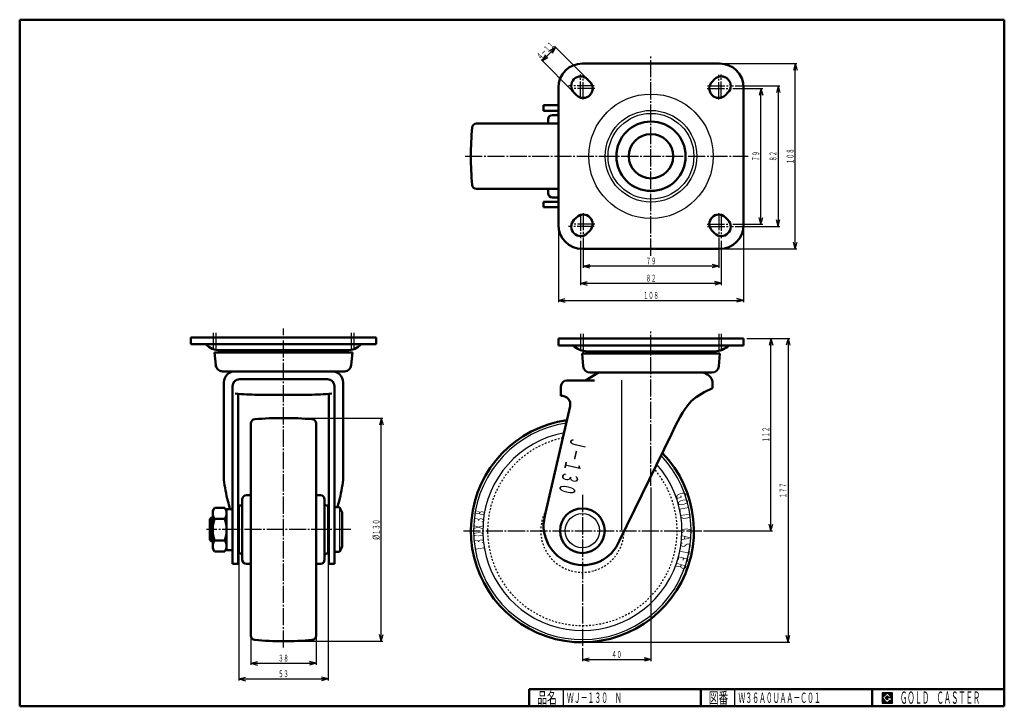
# Model space of a CAD drawing. Units: millimetres. Extents: x 10 to 584, y 10 to 410.
import ezdxf
from ezdxf.enums import TextEntityAlignment as Align

# ---------------------------------------------------------------- set-up
doc = ezdxf.new("R2010")
doc.units = ezdxf.units.MM
doc.linetypes.add('DASHDOT', pattern=[13, 10, -1, 1, -1])
doc.linetypes.add('DASHED', pattern=[2, 1, -1])
for name, color, linetype in [('GR1', 7, 'Continuous'), ('図面枠ﾚｲﾔ', 7, 'Continuous'), ('基準ﾚｲﾔｸﾞﾙｰﾌﾟ', 7, 'Continuous')]:
    doc.layers.add(name, color=color, linetype=linetype)
doc.styles.add('FX_VECTOR', font='MONOTXT.SHX', dxfattribs={"bigfont": 'BigFont.shx'})

# ---------------------------------------------------------------- blocks, each defined once
blk = doc.blocks.new('BLKF024')
at = {"color": 7, "linetype": 'Continuous', "lineweight": 25}
for p, q in [((518.8, 17.91), (512.8, 17.91)), ((512.8, 17.91), (512.8, 11.91)), ((518.8, 11.91), (518.8, 17.91)), ((512.8, 11.91), (518.8, 11.91))]:
    blk.add_line(p, q, dxfattribs=at)
blk = doc.blocks.new('BLKF025')
at = {"color": 7, "linetype": 'Continuous', "lineweight": 25}
for p, q in [((515.8, 17.77), (512.95, 14.91)), ((518.22, 15.35), (515.8, 17.77)), ((512.95, 14.91), (515.8, 12.06)), ((514.58, 14.91), (515.8, 16.14)), ((515.8, 13.69), (514.58, 14.91)), ((515.8, 16.14), (516.59, 15.35)), ((518.22, 15), (515.8, 15)), ((515.8, 15), (515.8, 14.13)), ((515.8, 14.13), (516.25, 14.13)), ((516.25, 14.13), (515.8, 13.69)), ((515.8, 12.06), (517.36, 13.62)), ((516.59, 15.35), (518.22, 15.35)), ((517.36, 13.62), (517.36, 12.98)), ((517.36, 12.98), (518.22, 12.98)), ((518.22, 12.98), (518.22, 15))]:
    blk.add_line(p, q, dxfattribs=at)
blk = doc.blocks.new('BLKF023')
at = {"layer": 'GR1', "linetype": 'Continuous', "lineweight": 25}
h = blk.add_hatch(dxfattribs=at)
h.set_pattern_fill('_USER', scale=0.05, angle=45, style=0, pattern_type=0)
h.set_pattern_definition([(45, (0, 0), (-0.035355339, 0.035355339), [])])
h.paths.add_polyline_path([(512.8, 17.91), (518.8, 17.91), (518.8, 11.91), (512.8, 11.91)], flags=0)
h.paths.add_polyline_path([(515.8, 17.77), (512.95, 14.91), (515.8, 12.06), (517.36, 13.62), (517.36, 12.98), (518.22, 12.98), (518.22, 15), (515.8, 15), (515.8, 14.13), (516.25, 14.13), (515.8, 13.69), (514.58, 14.91), (515.8, 16.14), (516.59, 15.35), (518.22, 15.35)], flags=0)
at = {"layer": '図面枠ﾚｲﾔ', "color": 7, "linetype": 'Continuous', "lineweight": 50}
for p, q in [((10, 10), (10, 410)), ((10, 410), (584, 410)), ((584, 410), (584, 10)), ((307, 20), (584, 20)), ((307, 20), (307, 10)), ((407, 20), (407, 10)), ((507, 20), (507, 10)), ((10, 10), (584, 10))]:
    blk.add_line(p, q, dxfattribs=at)
at = {"layer": '図面枠ﾚｲﾔ', "color": 7, "linetype": 'Continuous', "lineweight": 25}
for p, q in [((327, 10), (327, 20)), ((427, 10), (427, 20))]:
    blk.add_line(p, q, dxfattribs=at)
at = {"color": 7, "linetype": 'Continuous', "lineweight": 25}
for name in ['BLKF024', 'BLKF025']:
    blk.add_blockref(name, (0, 0), dxfattribs=at)
at = {"layer": '図面枠ﾚｲﾔ', "color": 7, "linetype": 'Continuous', "lineweight": 25, "style": 'FX_VECTOR'}
for s, height, width, p, p2 in [('品名', 6.649, 1.083413, (311.74, 11.6), (323.06, 11.6)), ('図番', 6.649, 1.083413, (411.74, 11.6), (423.06, 11.6)), ('ＧＯＬＤ\u3000ＣＡＳＴＥＲ', 7.1709, 0.702117, (523.23, 11.46), (569.98, 11.46))]:
    blk.add_text(s, height=height, dxfattribs=dict(at, width=width)).set_placement(p, p2, align=Align.FIT)
blk = doc.blocks.new('FXTIP_ARROW_S')
at = {"color": 0, "linetype": 'Continuous', "lineweight": -2}
for q in [(-1, 0), (-0.97, 0.26), (-0.97, -0.26)]:
    blk.add_line((0, 0), q, dxfattribs=at)
blk = doc.blocks.new('FXTIP_ARROW_E')
at = {"color": 0, "linetype": 'Continuous', "lineweight": -2}
for q in [(-1, 0), (-0.97, 0.26), (-0.97, -0.26)]:
    blk.add_line((0, 0), q, dxfattribs=at)
blk = doc.blocks.new('BLKF026')
at = {"layer": '基準ﾚｲﾔｸﾞﾙｰﾌﾟ', "color": 7, "linetype": 'Continuous', "lineweight": 25, "style": 'FX_VECTOR', "width": 0.933333}
for s, rotation, p, p2 in [('Ｇ', 287.05502, (392.1, 133.9), (393.28, 130.07)), ('Ｏ', 283.64401, (393.28, 130.07), (394.22, 126.18)), ('Ｌ', 280.23303, (394.22, 126.18), (394.93, 122.25)), ('Ｄ', 276.82202, (394.93, 122.25), (395.41, 118.27)), ('Ａ', 266.58899, (395.65, 110.28), (395.41, 106.28)), ('Ｃ', 270, (395.65, 114.28), (395.65, 110.28)), ('Ｓ', 263.17798, (395.41, 106.28), (394.93, 102.31)), ('Ｔ', 259.767, (394.93, 102.31), (394.22, 98.37)), ('Ｒ', 252.94498, (393.28, 94.48), (392.1, 90.66)), ('Ｅ', 256.35599, (394.22, 98.37), (393.28, 94.49))]:
    blk.add_text(s, height=6, rotation=rotation, dxfattribs=at).set_placement(p, p2, align=Align.FIT)
blk = doc.blocks.new('BLKF027')
at = {"layer": '基準ﾚｲﾔｸﾞﾙｰﾌﾟ', "color": 7, "linetype": 'Continuous', "lineweight": 25, "style": 'FX_VECTOR', "width": 0.933333}
for s, rotation, p, p2 in [('８', 81.47249, (280.85, 120.26), (281.45, 124.22)), ('Ｘ', 88.29449, (280.38, 112.28), (280.5, 116.28)), ('３', 84.8835, (280.5, 116.28), (280.85, 120.26)), ('０', 91.70551, (280.5, 108.28), (280.38, 112.28)), ('３', 95.1165, (280.85, 104.29), (280.5, 108.28)), ('１', 98.52751, (281.45, 100.34), (280.85, 104.29))]:
    blk.add_text(s, height=6, rotation=rotation, dxfattribs=at).set_placement(p, p2, align=Align.FIT)

msp = doc.modelspace()

# ---------------------------------------------------------------- linework, layer by layer
at = {"layer": 'GR1', "color": 7, "linetype": 'Continuous', "lineweight": 25}
for p, q in [((314.68, 386.02), (322.45, 393.8)), ((340.21, 376.04), (321.75, 394.51)), ((332.43, 368.27), (313.97, 386.73)), ((419.03, 384.45), (463.14, 384.45)), ((462.14, 276.45), (462.14, 384.45)), ((425.68, 369.95), (443.14, 369.95)), ((427.18, 371.45), (453.14, 371.45)), ((442.14, 290.95), (442.14, 369.95)), ((452.14, 371.45), (452.14, 289.45)), ((324.03, 289.45), (324.03, 245.44)), ((425.68, 290.95), (443.14, 290.95)), ((427.18, 289.45), (453.14, 289.45)), ((432.03, 289.45), (432.03, 245.44)), ((338.53, 282.68), (338.53, 265.44)), ((417.53, 282.68), (417.53, 265.44)), ((337.03, 281.12), (337.03, 255.44)), ((419.03, 281.18), (419.03, 255.44)), ((419.03, 276.45), (463.14, 276.45)), ((417.53, 266.44), (338.53, 266.44)), ((337.03, 256.44), (419.03, 256.44)), ((324.03, 246.44), (432.03, 246.44)), ((433.95, 224.27), (458.96, 224.27)), ((447.96, 112.28), (447.96, 224.27)), ((457.96, 224.27), (457.96, 47.28)), ((378.03, 137.46), (378.03, 36.27)), ((408.72, 112.28), (448.96, 112.28)), ((339.03, 47.28), (458.96, 47.28)), ((338.03, 43.96), (338.03, 36.27)), ((338.03, 37.27), (378.03, 37.27))]:
    msp.add_line(p, q, dxfattribs=at)
at = {"layer": 'GR1', "color": 6, "linetype": 'DASHDOT', "lineweight": 25}
for p, q in [((378.03, 272.52), (378.03, 389.3)), ((337.03, 363.91), (337.03, 378.08)), ((338.53, 363.56), (338.53, 377.86)), ((417.53, 363.56), (417.53, 377.86)), ((419.03, 363.91), (419.03, 378.08)), ((344.99, 371.45), (329.99, 371.45)), ((345.21, 369.95), (331.09, 369.95)), ((410.84, 369.95), (424.96, 369.95)), ((411.06, 371.45), (426.06, 371.45)), ((269.7, 330.45), (434.66, 330.45)), ((337.03, 296.98), (337.03, 282.81)), ((338.53, 297.33), (338.53, 283.03)), ((417.53, 297.33), (417.53, 283.03)), ((419.03, 296.98), (419.03, 282.81)), ((344.99, 289.45), (329.99, 289.45)), ((345.21, 290.95), (331.09, 290.95)), ((410.84, 290.95), (424.96, 290.95)), ((411.06, 289.45), (426.06, 289.45)), ((163.79, 44.18), (163.79, 230.01)), ((378.03, 138.46), (378.03, 228.43)), ((338.03, 133.14), (338.03, 44.96)), ((203, 112.94), (118.83, 112.94)), ((268.65, 112.28), (407.72, 112.28))]:
    msp.add_line(p, q, dxfattribs=at)
at = {"layer": 'GR1', "color": 3, "linetype": 'Continuous', "lineweight": 50}
for p, q in [((418.03, 384.45), (338.03, 384.45)), ((342.41, 373.84), (340.91, 375.34)), ((415.14, 375.34), (413.64, 373.84)), ((324.03, 370.45), (324.03, 290.45)), ((333.14, 367.56), (334.64, 366.06)), ((421.41, 366.06), (422.91, 367.56)), ((432.03, 290.45), (432.03, 370.45)), ((324.03, 360.15), (315.43, 360.15)), ((315.43, 360.15), (315.43, 356.95)), ((315.43, 356.95), (324.03, 356.95)), ((324.03, 303.95), (315.43, 303.95)), ((315.43, 303.95), (315.43, 300.75)), ((315.43, 300.75), (324.03, 300.75)), ((334.64, 294.84), (333.14, 293.34)), ((422.91, 293.34), (421.41, 294.84)), ((340.91, 285.56), (342.41, 287.06)), ((413.64, 287.06), (415.14, 285.56)), ((338.03, 276.45), (418.03, 276.45)), ((109.79, 224.93), (217.79, 224.93)), ((109.79, 224.93), (109.79, 220.93)), ((217.79, 224.93), (217.79, 220.93)), ((432.03, 224.27), (324.03, 224.27)), ((324.03, 224.27), (324.03, 220.27)), ((432.03, 224.27), (432.03, 220.27)), ((217.79, 220.93), (109.79, 220.93)), ((324.03, 220.27), (338.53, 220.27)), ((338.53, 220.27), (432.03, 220.27)), ((124.25, 208.74), (123.59, 216.11)), ((123.59, 216.11), (203.99, 216.11)), ((200.72, 217.43), (126.86, 217.43)), ((203.99, 216.11), (203.33, 208.74)), ((418.23, 215.45), (337.83, 215.45)), ((338.49, 208.08), (337.83, 215.45)), ((341.1, 216.77), (353.22, 216.77)), ((341.1, 216.77), (414.95, 216.77)), ((417.57, 208.08), (418.23, 215.45)), ((199.35, 205.11), (128.23, 205.11)), ((345.93, 203.57), (339.83, 199.85)), ((413.58, 204.45), (342.47, 204.45)), ((129.04, 198.61), (129.04, 141.96)), ((134.09, 196.51), (134.09, 92.91)), ((189.49, 200.51), (138.09, 200.51)), ((193.49, 196.51), (193.49, 92.91)), ((198.54, 141.96), (198.54, 198.61)), ((325.53, 196.35), (325.53, 190.85)), ((345.08, 199.85), (329.03, 199.85)), ((413.93, 195.35), (413.93, 197.95)), ((137.29, 92.91), (137.29, 192.06)), ((148.79, 191.51), (178.79, 191.51)), ((190.29, 92.91), (190.29, 192.06)), ((330.9, 184.87), (315.95, 120.14)), ((359.73, 106.58), (389.95, 168.55)), ((123.57, 125.64), (122.59, 123.94)), ((122.59, 123.94), (122.59, 101.94)), ((129.61, 125.64), (123.57, 125.64)), ((130.59, 123.94), (129.61, 125.64)), ((130.59, 101.44), (130.59, 124.44)), ((131.09, 124.94), (133.59, 124.94)), ((196.49, 125.93), (193.49, 125.93)), ((197.99, 122.93), (196.49, 125.93)), ((197.99, 102.93), (197.99, 122.93)), ((121.79, 119.93), (120.79, 118.93)), ((120.79, 118.93), (120.79, 106.93)), ((122.59, 119.93), (121.79, 119.93)), ((129.61, 119.29), (123.57, 119.29)), ((120.79, 106.93), (121.79, 105.93)), ((121.79, 105.93), (122.59, 105.93)), ((123.57, 106.59), (129.61, 106.59)), ((122.59, 101.94), (123.57, 100.23)), ((123.57, 100.23), (129.61, 100.23)), ((129.61, 100.23), (130.59, 101.94)), ((131.09, 100.94), (133.59, 100.94)), ((193.49, 99.93), (196.49, 99.93)), ((196.49, 99.93), (197.99, 102.93)), ((134.09, 92.91), (137.29, 92.91)), ((193.49, 92.91), (190.29, 92.91))]:
    msp.add_line(p, q, dxfattribs=at)
at = {"layer": 'GR1', "color": 6, "linetype": 'Continuous', "lineweight": 25}
for p, q in [((360.93, 199.97), (360.93, 112.85)), ((196.49, 125.93), (196.49, 99.93)), ((120.98, 119.12), (122.59, 119.12)), ((121.79, 119.93), (121.79, 105.93)), ((122.59, 106.75), (120.98, 106.75))]:
    msp.add_line(p, q, dxfattribs=at)
for centre, radius in [((378.03, 330.45), 36.25), ((378.03, 330.45), 26.7), ((378.03, 330.45), 25), ((338.03, 112.28), 10)]:
    msp.add_circle(centre, radius, dxfattribs=at)
at = {"layer": 'GR1', "color": 3, "linetype": 'Continuous', "lineweight": 50}
for centre, radius in [((378.03, 330.45), 20.2), ((378.03, 330.45), 12.9), ((338.03, 112.28), 13)]:
    msp.add_circle(centre, radius, dxfattribs=at)
for centre, radius, start, end in [((338.03, 370.45), 14, 90, 180), ((418.03, 370.45), 14, 0, 90), ((337.03, 371.45), 5.5, 45, 225), ((338.53, 369.95), 5.5, 225, 45), ((417.53, 369.95), 5.5, 135, 315), ((419.03, 371.45), 5.5, 315, 135), ((337.03, 289.45), 5.5, 135, 315), ((338.53, 290.95), 5.5, 315, 135), ((417.53, 290.95), 5.5, 45, 225), ((419.03, 289.45), 5.5, 225, 45), ((338.03, 290.45), 14, 180, 270), ((418.03, 290.45), 14, 270, 0), ((126.86, 229.43), 12, 225.09947, 270), ((200.72, 229.43), 12, 270, 314.90053), ((341.1, 228.77), 12, 225.09947, 257.63073), ((341.1, 228.77), 12, 225.09947, 270), ((414.95, 228.77), 12, 270, 314.90053), ((128.23, 209.11), 4, 185.22593, 270), ((199.35, 209.11), 4, 270, 354.77407), ((342.47, 208.45), 4, 185.22593, 270), ((413.58, 208.45), 4, 270, 354.77407), ((135.54, 198.61), 6.5, 90, 180), ((192.04, 198.61), 6.5, 0, 90), ((349.05, 198.45), 6, 90, 121.37301), ((407.43, 197.95), 6.5, 0, 90), ((138.09, 196.51), 4, 90, 180), ((189.49, 196.51), 4, 0, 90), ((329.03, 196.35), 3.5, 90, 180), ((431.65, 151.64), 47.17, 112.07468, 129.85283), ((151.06, 356.87), 165.38, 264.66818, 269.21443), ((176.52, 356.87), 165.38, 270.78557, 275.33182), ((326, 185.87), 5, 347, 95.39056), ((461.77, 138.92), 77.69, 140.96408, 157.58106), ((213.06, 151.53), 84.56, 186.5046, 195.0207), ((114.52, 151.53), 84.56, 344.9793, 353.4954), ((38.69, 104.21), 96.12, 12.45304, 15.32859), ((288.9, 104.21), 96.12, 164.67141, 166.93688), ((128.21, 122.46), 5.62, 145.61575, 214.38425), ((124.97, 122.46), 5.62, 325.61575, 34.38425), ((131.09, 124.44), 0.5, 90, 180), ((133.59, 124.44), 0.5, 0, 90), ((338.43, 115.25), 23, 166.28514, 337.85807), ((143.61, 112.94), 21.02, 162.41205, 197.58795), ((109.57, 112.94), 21.02, 342.41205, 17.58795), ((128.21, 103.41), 5.62, 145.61575, 214.38425), ((124.97, 103.41), 5.62, 325.61575, 34.38425), ((131.09, 101.44), 0.5, 180, 270), ((133.59, 101.44), 0.5, 270, 0)]:
    msp.add_arc(centre, radius, start, end, dxfattribs=at)
at = {"layer": '図面枠ﾚｲﾔ', "color": 6, "linetype": 'DASHDOT', "lineweight": 25}
for p, q in [((122.79, 227.62), (122.79, 216.85)), ((124.29, 227.62), (124.29, 216.85)), ((203.29, 227.62), (203.29, 216.85)), ((204.79, 227.62), (204.79, 216.85)), ((337.03, 226.96), (337.03, 216.19)), ((338.53, 226.96), (338.53, 216.19)), ((417.53, 226.96), (417.53, 216.19)), ((419.03, 226.96), (419.03, 216.19)), ((338.53, 217.05), (338.53, 216.19))]:
    msp.add_line(p, q, dxfattribs=at)
at = {"layer": '基準ﾚｲﾔｸﾞﾙｰﾌﾟ', "color": 3, "linetype": 'Continuous', "lineweight": 50}
for p, q in [((324.03, 355.45), (324.03, 356.45)), ((318.03, 350.02), (318.03, 351.95)), ((320.53, 354.45), (324.03, 354.45)), ((276.22, 349.45), (324.03, 349.45)), ((276.22, 311.45), (324.03, 311.45)), ((318.03, 310.88), (318.03, 308.95)), ((320.53, 306.45), (324.03, 306.45)), ((324.03, 305.45), (324.03, 304.45)), ((144.79, 51.13), (144.79, 174.75)), ((182.79, 51.13), (182.79, 174.75)), ((144.22, 132.94), (142.29, 132.94)), ((183.36, 132.94), (185.29, 132.94)), ((137.29, 126.94), (137.29, 124.19)), ((138.79, 126.94), (137.79, 126.94)), ((137.79, 126.94), (137.79, 98.94)), ((139.79, 95.44), (139.79, 130.44)), ((187.79, 95.44), (187.79, 130.44)), ((188.79, 126.94), (189.79, 126.94)), ((189.79, 126.94), (189.79, 98.94)), ((190.29, 126.94), (190.29, 124.19)), ((137.79, 122.94), (137.29, 122.94)), ((190.29, 122.94), (189.79, 122.94)), ((137.79, 102.94), (137.29, 102.94)), ((137.29, 98.94), (137.29, 101.69)), ((138.79, 98.94), (137.79, 98.94)), ((188.79, 98.94), (189.79, 98.94)), ((190.29, 102.94), (189.79, 102.94)), ((190.29, 98.94), (190.29, 101.69)), ((144.22, 92.94), (142.29, 92.94)), ((183.36, 92.94), (185.29, 92.94))]:
    msp.add_line(p, q, dxfattribs=at)
at = {"layer": '基準ﾚｲﾔｸﾞﾙｰﾌﾟ', "color": 7, "linetype": 'Continuous', "lineweight": 25}
for p, q in [((164.79, 177.94), (221.79, 177.94)), ((220.79, 47.94), (220.79, 177.94)), ((137.79, 97.94), (137.79, 24.94)), ((189.79, 97.94), (189.79, 24.94)), ((144.79, 50.13), (144.79, 34.07)), ((164.79, 47.94), (221.79, 47.94)), ((182.79, 50.13), (182.79, 34.07)), ((144.79, 35.07), (182.79, 35.07)), ((137.79, 25.94), (189.79, 25.94))]:
    msp.add_line(p, q, dxfattribs=at)
at = {"layer": '基準ﾚｲﾔｸﾞﾙｰﾌﾟ', "color": 3, "linetype": 'Continuous', "lineweight": 50}
for centre, radius, start, end in [((320.53, 351.95), 2.5, 90, 180), ((323.03, 355.45), 1, 270, 0), ((473.03, 330.45), 200, 175.20768, 184.79232), ((276.22, 346.95), 2.5, 90, 175.20768), ((303.03, 350.02), 15, 357.82104, 0), ((276.22, 313.95), 2.5, 184.79232, 270), ((303.03, 310.88), 15, 0, 2.17896), ((320.53, 308.95), 2.5, 180, 270), ((323.03, 305.45), 1, 0, 90), ((132.43, 212.67), 4.76, 78.32084, 133.79797), ((134.36, 212.67), 4.76, 60.98144, 133.79797), ((138.98, 212.67), 4.76, 46.20203, 133.79797), ((145.87, 212.67), 4.76, 46.20203, 133.79797), ((154.4, 212.67), 4.76, 46.20203, 133.79797), ((163.79, 212.67), 4.76, 46.20203, 133.79797), ((173.18, 212.67), 4.76, 46.20203, 133.79797), ((181.71, 212.67), 4.76, 46.20203, 133.79797), ((188.6, 212.67), 4.76, 46.20203, 133.79797), ((193.22, 212.67), 4.76, 46.20203, 119.01856), ((195.15, 212.67), 4.76, 46.20203, 101.67916), ((346.67, 212.01), 4.76, 78.32084, 133.79797), ((348.6, 212.01), 4.76, 60.98144, 133.79797), ((353.22, 212.01), 4.76, 46.20203, 133.79797), ((360.11, 212.01), 4.76, 46.20203, 133.79797), ((368.64, 212.01), 4.76, 46.20203, 133.79797), ((378.03, 212.01), 4.76, 46.20203, 133.79797), ((387.41, 212.01), 4.76, 46.20203, 133.79797), ((395.94, 212.01), 4.76, 46.20203, 133.79797), ((402.83, 212.01), 4.76, 46.20203, 133.79797), ((407.45, 212.01), 4.76, 46.20203, 119.01856), ((409.38, 212.01), 4.76, 46.20203, 101.67916), ((147.29, 174.75), 2.5, 94.79232, 180), ((163.79, -22.06), 200, 85.20768, 94.79232), ((180.29, 174.75), 2.5, 0, 85.20768), ((338.03, 112.28), 65, 97.98362, 44.21174), ((142.29, 130.44), 2.5, 90, 180), ((144.22, 147.94), 15, 270, 272.17896), ((183.36, 147.94), 15, 267.82104, 270), ((185.29, 130.44), 2.5, 0, 90), ((138.79, 127.94), 1, 270, 0), ((188.79, 127.94), 1, 180, 270), ((138.79, 97.94), 1, 0, 90), ((188.79, 97.94), 1, 90, 180), ((142.29, 95.44), 2.5, 180, 270), ((144.22, 77.94), 15, 87.82104, 90), ((183.36, 77.94), 15, 90, 92.17896), ((185.29, 95.44), 2.5, 270, 0), ((147.29, 51.13), 2.5, 180, 265.20768), ((163.79, 247.94), 200, 265.20768, 274.79232), ((180.29, 51.13), 2.5, 274.79232, 0)]:
    msp.add_arc(centre, radius, start, end, dxfattribs=at)
at = {"layer": '基準ﾚｲﾔｸﾞﾙｰﾌﾟ', "color": 6, "linetype": 'Continuous', "lineweight": 25}
for radius, start, end in [(63.41, 98.53539, 43.69425), (58.07, 100.62917, 41.73277)]:
    msp.add_arc((338.03, 112.28), radius, start, end, dxfattribs=at)
at = {"layer": '基準ﾚｲﾔｸﾞﾙｰﾌﾟ', "color": 6, "linetype": 'DASHED', "lineweight": 25}
for radius, start, end in [(55.24, 101.92181, 40.52371), (24.26, 150.66668, 358.87388)]:
    msp.add_arc((338.03, 112.28), radius, start, end, dxfattribs=at)

# ---------------------------------------------------------------- block references
at = {"layer": 'GR1', "color": 7, "linetype": 'Continuous', "lineweight": 25, "xscale": 4, "yscale": 4}
for name, p, rotation in [('FXTIP_ARROW_E', (322.45, 393.8), 45), ('FXTIP_ARROW_S', (314.68, 386.02), 225), ('FXTIP_ARROW_E', (462.14, 384.45), 90), ('FXTIP_ARROW_E', (442.14, 369.95), 90), ('FXTIP_ARROW_S', (452.14, 371.45), 90), ('FXTIP_ARROW_S', (442.14, 290.95), 270), ('FXTIP_ARROW_E', (452.14, 289.45), 270), ('FXTIP_ARROW_S', (462.14, 276.45), 270), ('FXTIP_ARROW_E', (338.53, 266.44), 180), ('FXTIP_ARROW_S', (337.03, 256.44), 180), ('FXTIP_ARROW_E', (419.03, 256.44), 360), ('FXTIP_ARROW_S', (324.03, 246.44), 180), ('FXTIP_ARROW_E', (432.03, 246.44), 360), ('FXTIP_ARROW_E', (447.96, 224.27), 90), ('FXTIP_ARROW_S', (457.96, 224.27), 90), ('FXTIP_ARROW_S', (447.96, 112.28), 270), ('FXTIP_ARROW_E', (457.96, 47.28), 270), ('FXTIP_ARROW_S', (338.03, 37.27), 180), ('FXTIP_ARROW_E', (378.03, 37.27), 360)]:
    msp.add_blockref(name, p, dxfattribs=dict(at, rotation=rotation))
msp.add_blockref('FXTIP_ARROW_S', (417.53, 266.44), dxfattribs=at)
at = {"layer": '図面枠ﾚｲﾔ', "color": 7, "linetype": 'Continuous', "lineweight": 50}
msp.add_blockref('BLKF023', (0, 0), dxfattribs=at)
at = {"layer": '基準ﾚｲﾔｸﾞﾙｰﾌﾟ', "color": 7, "linetype": 'Continuous', "lineweight": 25, "xscale": 4, "yscale": 4}
for name, p, rotation in [('FXTIP_ARROW_E', (220.79, 177.94), 90), ('FXTIP_ARROW_S', (220.79, 47.94), 270), ('FXTIP_ARROW_S', (144.79, 35.07), 180), ('FXTIP_ARROW_E', (182.79, 35.07), 360), ('FXTIP_ARROW_S', (137.79, 25.94), 180), ('FXTIP_ARROW_E', (189.79, 25.94), 360)]:
    msp.add_blockref(name, p, dxfattribs=dict(at, rotation=rotation))
at = {"layer": '基準ﾚｲﾔｸﾞﾙｰﾌﾟ', "color": 7, "linetype": 'Continuous', "lineweight": 25}
for name in ['BLKF026', 'BLKF027']:
    msp.add_blockref(name, (0, 0), dxfattribs=at)

# ---------------------------------------------------------------- texts
at = {"layer": 'GR1', "color": 7, "linetype": 'Continuous', "lineweight": 25, "style": 'FX_VECTOR'}
for s, height, rotation, width, p, p2 in [('４－１１', 4, 45, 0.913043, (313.61, 386.37), (322.1, 394.86)), ('１０８', 4, 90, 0.926471, (461.14, 325.95), (461.14, 334.95)), ('７９', 4, 90, 0.954545, (441.14, 327.45), (441.14, 333.45)), ('８２', 4, 90, 0.954545, (451.14, 327.45), (451.14, 333.45)), ('１１２', 4, 90, 0.926471, (446.96, 163.78), (446.96, 172.78)), ('Ｊ－１３０', 9.372, 257, 0.885628, (331.67, 167.51), (323.94, 134)), ('１７７', 4, 90, 0.926471, (456.96, 131.28), (456.96, 140.28))]:
    msp.add_text(s, height=height, rotation=rotation, dxfattribs=dict(at, width=width)).set_placement(p, p2, align=Align.FIT)
for s, width, p, p2 in [('７９', 0.954545, (375.03, 267.44), (381.03, 267.44)), ('８２', 0.954545, (375.03, 257.44), (381.03, 257.44)), ('１０８', 0.926471, (373.53, 247.44), (382.53, 247.44)), ('４０', 0.954545, (355.03, 38.27), (361.03, 38.27))]:
    msp.add_text(s, height=4, dxfattribs=dict(at, width=width)).set_placement(p, p2, align=Align.FIT)
at = {"layer": '図面枠ﾚｲﾔ', "color": 7, "linetype": 'Continuous', "lineweight": 25, "style": 'FX_VECTOR'}
for s, width, p, p2 in [('ＷＪ－１３０\u3000Ｎ', 0.794326, (329, 12), (361, 12)), ('Ｗ３６Ａ０ＵＡＡ－Ｃ０１', 0.788732, (429, 12), (477, 12))]:
    msp.add_text(s, height=6, dxfattribs=dict(at, width=width)).set_placement(p, p2, align=Align.FIT)
at = {"layer": '基準ﾚｲﾔｸﾞﾙｰﾌﾟ', "color": 7, "linetype": 'Continuous', "lineweight": 25, "style": 'FX_VECTOR'}
for s, width, p, p2 in [('１３０', 0.926471, (219.79, 109.94), (219.79, 118.94)), ('%%c', 1.05, (219.79, 106.94), (219.79, 109.94))]:
    msp.add_text(s, height=4, rotation=90, dxfattribs=dict(at, width=width)).set_placement(p, p2, align=Align.FIT)
at = {"layer": '基準ﾚｲﾔｸﾞﾙｰﾌﾟ', "color": 7, "linetype": 'Continuous', "lineweight": 25, "style": 'FX_VECTOR', "width": 0.954545}
for s, p, p2 in [('３８', (160.79, 36.07), (166.79, 36.07)), ('５３', (160.79, 26.94), (166.79, 26.94))]:
    msp.add_text(s, height=4, dxfattribs=at).set_placement(p, p2, align=Align.FIT)

doc.saveas('drawing.dxf')
